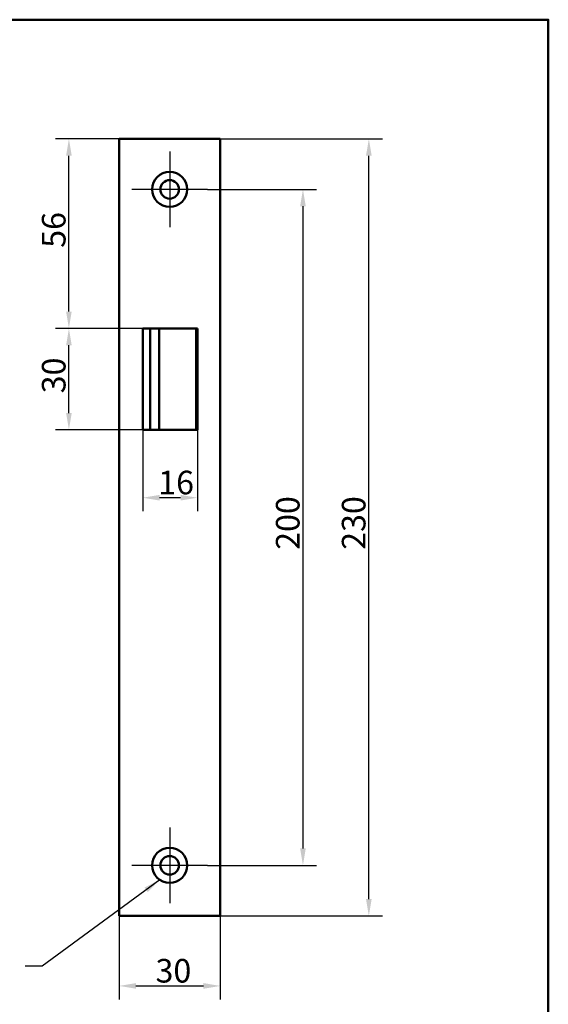
# Model space of a CAD drawing. Units: millimetres. Extents: x 12 to 400, y 20 to 574.
# Drawn here: x 243 to 400, y 282 to 574 of the extents above; entities that cross this region are included whole.
import ezdxf

# ---------------------------------------------------------------- set-up
doc = ezdxf.new("R2010")
doc.units = ezdxf.units.MM
doc.header["$LTSCALE"] = 2
for name, color, linetype, lineweight, true_color in [('Bemaßungen(SuP)', 7, 'Continuous', 25, 0x0000a0), ('Mittelpunktmarkierung(SuP)', 1, 'Continuous', 25, 0xff0000), ('Symbole(SuP)', 7, 'Continuous', 25, 0x0000a0)]:
    doc.layers.add(name, color=color, linetype=linetype, lineweight=lineweight, true_color=true_color)
doc.layers.add('Rahmen_0', color=7, linetype='Continuous', lineweight=50)
doc.layers.add('Sichtbare Kanten(SuP)', color=7, linetype='Continuous', lineweight=50)
doc.styles.add('ISOCP', font='isocpeur.ttf')
doc.dimstyles.new('SuP-DIN', dxfattribs={"dimscale": 2, "dimtxt": 3.5, "dimasz": 2.5, "dimexe": 2, "dimexo": 0, "dimgap": 0.5, "dimtad": 1, "dimrnd": 1e-08, "dimtxsty": 'ISOCP', "dimcen": 0.09, "dimdle": 12, "dimclrd": 256, "dimclre": 256, "dimclrt": 256, "dimazin": 2, "dimtfac": 0.571429, "dimtdec": 3, "dimtmove": 0, "dimatfit": 3, "dimfxl": 1, "dimtolj": 1, "dimlwd": 25, "dimlwe": 25, "dimarcsym": 0})
doc.dimstyles.new('SuP-DIN$7', dxfattribs={"dimscale": 2, "dimtxt": 3.5, "dimasz": 2.5, "dimexe": 2, "dimexo": 0, "dimgap": 0.5, "dimtad": 1, "dimrnd": 1e-08, "dimtxsty": 'ISOCP', "dimcen": 0.09, "dimdle": 12, "dimclrd": 256, "dimclre": 256, "dimclrt": 256, "dimazin": 2, "dimtfac": 0.571429, "dimtdec": 3, "dimtmove": 0, "dimatfit": 3, "dimfxl": 1, "dimtolj": 1, "dimlwd": 25, "dimlwe": 25, "dimarcsym": 0})

# ---------------------------------------------------------------- blocks, each defined once
blk = doc.blocks.new('Ränder Standardrahmen')
at = {"layer": 'Rahmen_0', "flags": 128}
blk.add_lwpolyline([(10, 10), (10, 287), (200, 287), (200, 10), (10, 10)], dxfattribs=at)
blk = doc.blocks.new('*D12')
at = {"layer": 'Bemaßungen(SuP)', "color": 174, "linetype": 'Continuous', "lineweight": 25, "true_color": 0x0000a0, "transparency": 16777216}
for p, q in [((299.04, 523.68), (331.31, 523.68)), ((327.31, 518.68), (327.31, 328.28)), ((299.04, 323.28), (331.31, 323.28))]:
    blk.add_line(p, q, dxfattribs=at)
at = {"layer": 'Bemaßungen(SuP)', "color": 174, "linetype": 'Continuous', "true_color": 0x0000a0, "transparency": 16777216}
for points in [[(326.48, 518.68), (328.15, 518.68), (327.31, 523.68)], [(326.48, 328.28), (328.15, 328.28), (327.31, 323.28)]]:
    blk.add_solid(points, dxfattribs=at)
at = {"layer": 'Defpoints', "color": 0, "linetype": 'Continuous', "transparency": 16777216}
for p in [(299.04, 523.68), (299.04, 323.28), (327.31, 323.28)]:
    blk.add_point(p, dxfattribs=at)
at = {"layer": 'Bemaßungen(SuP)', "color": 174, "linetype": 'Continuous', "lineweight": 25, "true_color": 0x0000a0, "transparency": 16777216, "insert": (319.31, 416.83), "char_height": 7, "attachment_point": 1, "rotation": 90, "style": 'ISOCP'}
blk.add_mtext('\\A1;200', dxfattribs=at)
blk = doc.blocks.new('*D13')
at = {"layer": 'Bemaßungen(SuP)', "color": 174, "linetype": 'Continuous', "lineweight": 25, "true_color": 0x0000a0, "transparency": 16777216}
for p, q in [((302.84, 538.68), (350.84, 538.68)), ((346.84, 313.28), (346.84, 533.68)), ((302.84, 308.28), (350.84, 308.28))]:
    blk.add_line(p, q, dxfattribs=at)
at = {"layer": 'Bemaßungen(SuP)', "color": 174, "linetype": 'Continuous', "true_color": 0x0000a0, "transparency": 16777216}
for points in [[(346, 533.68), (347.67, 533.68), (346.84, 538.68)], [(346, 313.28), (347.67, 313.28), (346.84, 308.28)]]:
    blk.add_solid(points, dxfattribs=at)
at = {"layer": 'Defpoints', "color": 0, "linetype": 'Continuous', "transparency": 16777216}
for p in [(302.84, 538.68), (346.84, 538.68), (302.84, 308.28)]:
    blk.add_point(p, dxfattribs=at)
at = {"layer": 'Bemaßungen(SuP)', "color": 174, "linetype": 'Continuous', "lineweight": 25, "true_color": 0x0000a0, "transparency": 16777216, "insert": (338.84, 416.83), "char_height": 7, "attachment_point": 1, "rotation": 90, "style": 'ISOCP'}
blk.add_mtext('\\A1;230', dxfattribs=at)
blk = doc.blocks.new('*D14')
at = {"layer": 'Bemaßungen(SuP)', "color": 174, "linetype": 'Continuous', "lineweight": 25, "true_color": 0x0000a0, "transparency": 16777216}
for p, q in [((272.84, 308.28), (272.84, 283.53)), ((302.84, 308.28), (302.84, 283.53)), ((277.84, 287.53), (297.84, 287.53))]:
    blk.add_line(p, q, dxfattribs=at)
at = {"layer": 'Bemaßungen(SuP)', "color": 174, "linetype": 'Continuous', "true_color": 0x0000a0, "transparency": 16777216}
for points in [[(277.84, 288.37), (277.84, 286.7), (272.84, 287.53)], [(297.84, 288.37), (297.84, 286.7), (302.84, 287.53)]]:
    blk.add_solid(points, dxfattribs=at)
at = {"layer": 'Defpoints', "color": 0, "linetype": 'Continuous', "transparency": 16777216}
for p in [(272.84, 308.28), (302.84, 308.28), (302.84, 287.53)]:
    blk.add_point(p, dxfattribs=at)
at = {"layer": 'Bemaßungen(SuP)', "color": 174, "linetype": 'Continuous', "lineweight": 25, "true_color": 0x0000a0, "transparency": 16777216, "insert": (283.64, 295.53), "char_height": 7, "attachment_point": 1, "style": 'ISOCP'}
blk.add_mtext('\\A1;30', dxfattribs=at)
blk = doc.blocks.new('*D15')
at = {"layer": 'Bemaßungen(SuP)', "color": 174, "linetype": 'Continuous', "lineweight": 25, "true_color": 0x0000a0, "transparency": 16777216}
for p, q in [((279.84, 452.38), (279.84, 428.28)), ((296.04, 452.38), (296.04, 428.28)), ((291.04, 432.28), (284.84, 432.28))]:
    blk.add_line(p, q, dxfattribs=at)
at = {"layer": 'Bemaßungen(SuP)', "color": 174, "linetype": 'Continuous', "true_color": 0x0000a0, "transparency": 16777216}
for points in [[(284.84, 433.11), (284.84, 431.44), (279.84, 432.28)], [(291.04, 433.11), (291.04, 431.44), (296.04, 432.28)]]:
    blk.add_solid(points, dxfattribs=at)
at = {"layer": 'Defpoints', "color": 0, "linetype": 'Continuous', "transparency": 16777216}
for p in [(279.84, 452.38), (296.04, 452.38), (279.84, 432.28)]:
    blk.add_point(p, dxfattribs=at)
at = {"layer": 'Bemaßungen(SuP)', "color": 174, "linetype": 'Continuous', "lineweight": 25, "true_color": 0x0000a0, "transparency": 16777216, "insert": (284.44, 440.28), "char_height": 7, "attachment_point": 1, "style": 'ISOCP'}
blk.add_mtext('\\A1;16', dxfattribs=at)
blk = doc.blocks.new('*D16')
at = {"layer": 'Bemaßungen(SuP)', "color": 174, "linetype": 'Continuous', "lineweight": 25, "true_color": 0x0000a0, "transparency": 16777216}
for p, q in [((279.84, 482.48), (253.98, 482.48)), ((257.98, 457.38), (257.98, 477.48)), ((279.84, 452.38), (253.98, 452.38))]:
    blk.add_line(p, q, dxfattribs=at)
at = {"layer": 'Bemaßungen(SuP)', "color": 174, "linetype": 'Continuous', "true_color": 0x0000a0, "transparency": 16777216}
for points in [[(257.15, 477.48), (258.81, 477.48), (257.98, 482.48)], [(257.15, 457.38), (258.81, 457.38), (257.98, 452.38)]]:
    blk.add_solid(points, dxfattribs=at)
at = {"layer": 'Defpoints', "color": 0, "linetype": 'Continuous', "transparency": 16777216}
for p in [(257.98, 482.48), (279.84, 482.48), (279.84, 452.38)]:
    blk.add_point(p, dxfattribs=at)
at = {"layer": 'Bemaßungen(SuP)', "color": 174, "linetype": 'Continuous', "lineweight": 25, "true_color": 0x0000a0, "transparency": 16777216, "insert": (249.98, 463.23), "char_height": 7, "attachment_point": 1, "rotation": 90, "style": 'ISOCP'}
blk.add_mtext('\\A1;30', dxfattribs=at)
blk = doc.blocks.new('*D17')
at = {"layer": 'Bemaßungen(SuP)', "color": 174, "linetype": 'Continuous', "lineweight": 25, "true_color": 0x0000a0, "transparency": 16777216}
for p, q in [((272.84, 538.68), (253.98, 538.68)), ((257.98, 487.48), (257.98, 533.68)), ((279.84, 482.48), (253.98, 482.48))]:
    blk.add_line(p, q, dxfattribs=at)
at = {"layer": 'Bemaßungen(SuP)', "color": 174, "linetype": 'Continuous', "true_color": 0x0000a0, "transparency": 16777216}
for points in [[(257.15, 533.68), (258.81, 533.68), (257.98, 538.68)], [(257.15, 487.48), (258.81, 487.48), (257.98, 482.48)]]:
    blk.add_solid(points, dxfattribs=at)
at = {"layer": 'Defpoints', "color": 0, "linetype": 'Continuous', "transparency": 16777216}
for p in [(257.98, 538.68), (272.84, 538.68), (279.84, 482.48)]:
    blk.add_point(p, dxfattribs=at)
at = {"layer": 'Bemaßungen(SuP)', "color": 174, "linetype": 'Continuous', "lineweight": 25, "true_color": 0x0000a0, "transparency": 16777216, "insert": (249.98, 506.38), "char_height": 7, "attachment_point": 1, "rotation": 90, "style": 'ISOCP'}
blk.add_mtext('\\A1;56', dxfattribs=at)

msp = doc.modelspace()

# ---------------------------------------------------------------- linework, layer by layer
at = {"layer": 'Mittelpunktmarkierung(SuP)', "linetype": 'Continuous'}
for p, q in [((287.835, 534.882), (287.835, 512.482)), ((299.035, 523.682), (276.635, 523.682)), ((287.835, 334.482), (287.835, 312.082)), ((299.035, 323.282), (276.635, 323.282))]:
    msp.add_line(p, q, dxfattribs=at)
at = {"layer": 'Sichtbare Kanten(SuP)'}
for p, q in [((272.835, 538.682), (272.835, 308.282)), ((302.835, 538.682), (272.835, 538.682)), ((302.835, 308.282), (302.835, 538.682)), ((279.835, 482.482), (296.035, 482.482)), ((279.835, 452.382), (279.835, 482.482)), ((279.885, 482.432), (279.885, 452.432)), ((282.099, 482.432), (279.885, 482.432)), ((280.115, 482.482), (280.115, 482.432)), ((281.615, 482.432), (281.615, 482.482)), ((284.404, 482.432), (282.099, 482.432)), ((282.099, 452.432), (282.099, 482.432)), ((284.404, 482.432), (284.685, 482.432)), ((284.685, 482.432), (284.685, 452.432)), ((295.685, 482.432), (284.685, 482.432)), ((285.015, 482.432), (285.015, 482.482)), ((290.015, 482.482), (290.015, 482.432)), ((293.415, 482.432), (293.415, 482.482)), ((295.615, 482.482), (295.615, 482.432)), ((295.685, 482.432), (295.685, 452.432)), ((296.035, 482.482), (296.035, 452.382)), ((279.885, 479.373), (279.835, 479.373)), ((279.885, 465.862), (279.835, 465.862)), ((296.035, 452.382), (279.835, 452.382)), ((279.885, 452.432), (282.099, 452.432)), ((280.115, 452.432), (280.115, 452.382)), ((281.615, 452.382), (281.615, 452.432)), ((282.099, 452.432), (284.404, 452.432)), ((284.685, 452.432), (284.404, 452.432)), ((284.685, 452.432), (295.685, 452.432)), ((293.415, 452.382), (293.415, 452.432)), ((295.515, 452.432), (295.515, 452.382)), ((272.835, 308.282), (302.835, 308.282))]:
    msp.add_line(p, q, dxfattribs=at)
for centre, radius in [((287.835, 523.682), 5.2), ((287.835, 523.682), 2.75), ((287.835, 323.282), 5.2), ((287.835, 323.282), 2.75)]:
    msp.add_circle(centre, radius, dxfattribs=at)

# ---------------------------------------------------------------- block references
at = {"xscale": 2, "yscale": 2, "zscale": 2}
msp.add_blockref('Ränder Standardrahmen', (0, 0), dxfattribs=at)

# ---------------------------------------------------------------- dimensions: what is measured, and where the dimension line sits
at = {"layer": 'Bemaßungen(SuP)', "color": 174, "linetype": 'Continuous', "lineweight": 25, "true_color": 0x0000a0}
for base, p1, p2, angle, override, picture, middle in [((257.98, 538.682), (279.835, 482.482), (272.835, 538.682), 270, {"dimgap": 0.5, "dimdec": 0, "dimtol": 0, "dimlim": 0, "dimtp": 0, "dimtm": 0, "dimtdec": 0, "dimtofl": 0, "dimatfit": 1}, '*D17', (257.98, 510.582)), ((346.835, 538.682), (302.835, 308.282), (302.835, 538.682), 90, {"dimgap": 0.5, "dimdec": 0, "dimtol": 0, "dimlim": 0, "dimtp": 0, "dimtm": 0, "dimtdec": 0, "dimtofl": 0, "dimatfit": 1}, '*D13', (346.835, 423.482)), ((327.313, 323.282), (299.035, 523.682), (299.035, 323.282), 90, {"dimgap": 0.5, "dimdec": 0, "dimtol": 0, "dimlim": 0, "dimtp": 0, "dimtm": 0, "dimtdec": 0, "dimtofl": 0, "dimatfit": 1}, '*D12', (327.313, 423.482)), ((257.98, 482.482), (279.835, 452.382), (279.835, 482.482), 90, {"dimgap": 0.5, "dimdec": 0, "dimtol": 0, "dimlim": 0, "dimtp": 0, "dimtm": 0, "dimtdec": 0, "dimtofl": 0, "dimatfit": 1}, '*D16', (257.98, 467.432)), ((279.835, 432.275), (296.035, 452.382), (279.835, 452.382), 180, {"dimgap": 0.5, "dimdec": 0, "dimtol": 0, "dimlim": 0, "dimtp": 0, "dimtm": 0, "dimtdec": 0, "dimtofl": 0, "dimatfit": 1}, '*D15', (287.935, 432.275)), ((302.835, 287.533), (272.835, 308.282), (302.835, 308.282), 180, {"dimgap": 0.5, "dimdec": 2, "dimtol": 0, "dimlim": 0, "dimtp": 0, "dimtm": 0, "dimtdec": 3, "dimtofl": 0, "dimatfit": 1}, '*D14', (287.835, 287.533))]:
    dim = msp.add_linear_dim(base=base, p1=p1, p2=p2, angle=angle, dimstyle='SuP-DIN', override=override, dxfattribs=at)
    dim.commit()
    dim.dimension.update_dxf_attribs({"geometry": picture, "text_midpoint": middle, "dimtype": 160})

# ---------------------------------------------------------------- leaders
at = {"layer": 'Symbole(SuP)', "color": 174, "linetype": 'Continuous', "lineweight": 25, "true_color": 0x0000a0, "annotation_type": 0, "has_hookline": 1, "hookline_direction": 1, "text_width": 49}
msp.add_leader([(284.893, 318.994), (250.057, 293.436), (245.057, 293.436)], dimstyle='SuP-DIN$7', override={"dimtad": 0}, dxfattribs=at)

doc.saveas('drawing.dxf')
